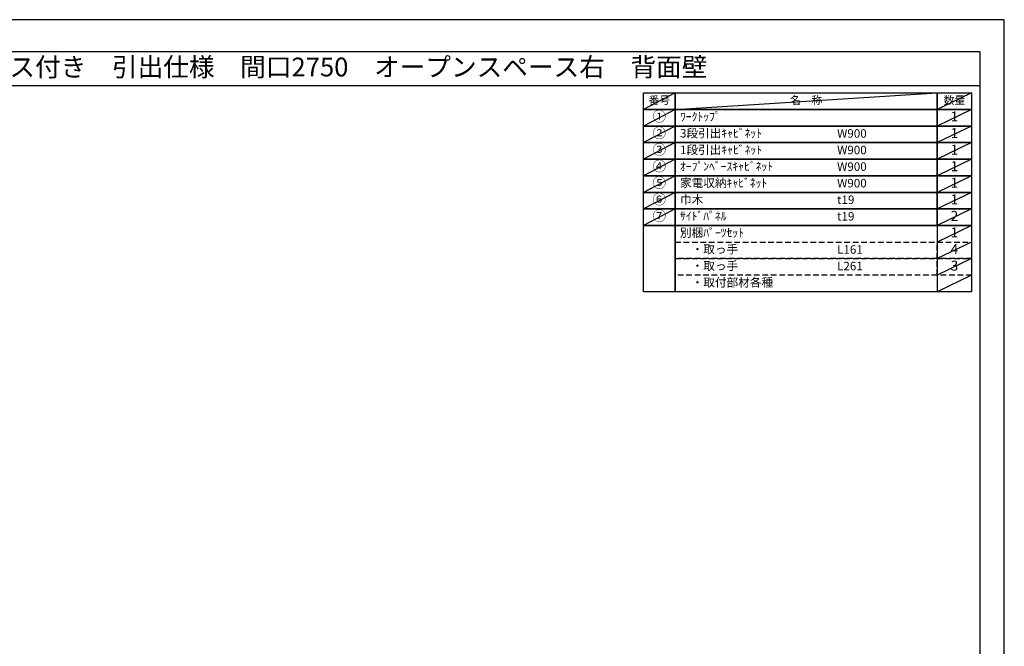
# Model space of a CAD drawing. Extents: x 69870 to 82344, y -11020 to -2200.
# Drawn here: x 75796 to 82344, y -6364 to -2200 of the extents above; entities that cross this region are included whole.
import ezdxf
from ezdxf.enums import TextEntityAlignment as Align

# ---------------------------------------------------------------- set-up
doc = ezdxf.new("R2010")
doc.units = 0
doc.header["$LTSCALE"] = 50
doc.header["$MEASUREMENT"] = 0
doc.linetypes.add('DASHED', pattern=[0.75, 0.5, -0.25])
doc.layers.get('DEFPOINTS').update_dxf_attribs({"color": 146, "linetype": 'CONTINUOUS'})
doc.layers.add('160-文字', color=254, linetype='CONTINUOUS')
doc.layers.add('190-図面外枠', color=5, linetype='CONTINUOUS')
doc.styles.add('KH001', font='txt')

# ---------------------------------------------------------------- blocks, each defined once
blk = doc.blocks.new('A$C5D946DDC')
at = {"layer": '190-図面外枠'}
for p, q in [((271, 14349), (20519, 14349)), ((20519, 14349), (20519, 351))]:
    blk.add_line(p, q, dxfattribs=at)
at = {"layer": 'DEFPOINTS'}
blk.add_lwpolyline([(0, 0), (20790, 0), (20790, 14700), (0, 14700)], close=True, dxfattribs=at)

msp = doc.modelspace()

# ---------------------------------------------------------------- linework, layer by layer
at = {"layer": '160-文字', "color": 6}
msp.add_line((81897.86, -3567.72), (81897.86, -4008.36), dxfattribs=at)
for points in [[(79943.81, -2686.44), (80154.99, -2686.44), (80154.99, -2796.6), (79943.81, -2796.6)], [(80154.99, -2686.44), (81897.86, -2686.44), (81897.86, -2796.6), (80154.99, -2796.6)], [(81897.86, -2686.44), (82126.74, -2686.44), (82126.74, -2796.6), (81897.86, -2796.6)], [(79943.81, -2796.6), (80154.99, -2796.6), (80154.99, -2906.76), (79943.81, -2906.76)], [(80154.99, -2796.6), (81897.86, -2796.6), (81897.86, -2906.76), (80154.99, -2906.76)], [(81897.86, -2796.6), (82126.74, -2796.6), (82126.74, -2906.76), (81897.86, -2906.76)], [(79943.81, -2906.76), (80154.99, -2906.76), (80154.99, -3016.92), (79943.81, -3016.92)], [(80154.99, -2906.76), (81897.86, -2906.76), (81897.86, -3016.92), (80154.99, -3016.92)], [(81897.86, -2906.76), (82126.74, -2906.76), (82126.74, -3016.92), (81897.86, -3016.92)], [(79943.81, -3016.92), (80154.99, -3016.92), (80154.99, -3127.08), (79943.81, -3127.08)], [(80154.99, -3016.92), (81897.86, -3016.92), (81897.86, -3127.08), (80154.99, -3127.08)], [(81897.86, -3016.92), (82126.74, -3016.92), (82126.74, -3127.08), (81897.86, -3127.08)], [(79943.81, -3127.08), (80154.99, -3127.08), (80154.99, -3237.24), (79943.81, -3237.24)], [(80154.99, -3127.08), (81897.86, -3127.08), (81897.86, -3237.24), (80154.99, -3237.24)], [(81897.86, -3127.08), (82126.74, -3127.08), (82126.74, -3237.24), (81897.86, -3237.24)], [(79943.81, -3237.24), (80154.99, -3237.24), (80154.99, -3347.4), (79943.81, -3347.4)], [(80154.99, -3237.24), (81897.86, -3237.24), (81897.86, -3347.4), (80154.99, -3347.4)], [(81897.86, -3237.24), (82126.74, -3237.24), (82126.74, -3347.4), (81897.86, -3347.4)], [(79943.81, -3347.4), (80154.99, -3347.4), (80154.99, -3457.56), (79943.81, -3457.56)], [(80154.99, -3347.4), (81897.86, -3347.4), (81897.86, -3457.56), (80154.99, -3457.56)], [(81897.86, -3347.4), (82126.74, -3347.4), (82126.74, -3457.56), (81897.86, -3457.56)], [(79943.81, -3457.56), (80154.99, -3457.56), (80154.99, -3567.72), (79943.81, -3567.72)], [(80154.99, -3457.56), (81897.86, -3457.56), (81897.86, -3567.72), (80154.99, -3567.72)], [(81897.86, -3457.56), (82126.74, -3457.56), (82126.74, -3567.72), (81897.86, -3567.72)], [(79943.81, -3567.72), (80154.99, -3567.72), (80154.99, -4008.36), (79943.81, -4008.36)], [(80154.99, -3567.72), (82126.74, -3567.72), (82126.74, -4008.36), (80154.99, -4008.36)]]:
    msp.add_lwpolyline(points, close=True, dxfattribs=at)
at = {"layer": '160-文字', "linetype": 'DASHED', "ltscale": 1.5}
for points in [[(80154.99, -3677.88), (81897.86, -3677.88), (81897.86, -3788.04), (80154.99, -3788.04)], [(81897.86, -3677.88), (82126.74, -3677.88), (82126.74, -3788.04), (81897.86, -3788.04)], [(80154.99, -3788.04), (81897.86, -3788.04), (81897.86, -3898.2), (80154.99, -3898.2)], [(81897.86, -3788.04), (82126.74, -3788.04), (82126.74, -3898.2), (81897.86, -3898.2)]]:
    msp.add_lwpolyline(points, close=True, dxfattribs=at)
at = {"layer": '190-図面外枠'}
msp.add_lwpolyline([(70032.52, -2636.44), (82181.34, -2636.44)], dxfattribs=at)
at = {"layer": 'DEFPOINTS'}
for p, q in [((80154.99, -2686.44), (79943.81, -2796.6)), ((80154.99, -2796.6), (81897.86, -2686.44)), ((82126.74, -2686.44), (81897.86, -2796.6)), ((79943.81, -2796.6), (81897.86, -2796.6)), ((80154.99, -2796.6), (79943.81, -2906.76)), ((82126.74, -2796.6), (81897.86, -2906.76)), ((80154.99, -2906.76), (79943.81, -3016.92)), ((82126.74, -2906.76), (81897.86, -3016.92)), ((80154.99, -3016.92), (79943.81, -3127.08)), ((82126.74, -3016.92), (81897.86, -3127.08)), ((80154.99, -3127.08), (79943.81, -3237.24)), ((82126.74, -3127.08), (81897.86, -3237.24)), ((80154.99, -3237.24), (79943.81, -3347.4)), ((82126.74, -3237.24), (81897.86, -3347.4)), ((80154.99, -3347.4), (79943.81, -3457.56)), ((82126.74, -3347.4), (81897.86, -3457.56)), ((80154.99, -3457.56), (79943.81, -3567.72)), ((82126.74, -3457.56), (81897.86, -3567.72)), ((82126.74, -3567.72), (81897.86, -3677.88)), ((82126.74, -3677.88), (81897.86, -3788.04)), ((82126.74, -3788.04), (81897.86, -3898.2)), ((82126.74, -3898.2), (81897.86, -4008.36))]:
    msp.add_line(p, q, dxfattribs=at)

# ---------------------------------------------------------------- block references
at = {"layer": '190-図面外枠', "xscale": 0.599999999976717, "yscale": 0.599999999976717, "zscale": 0.599999999976717}
msp.add_blockref('A$C5D946DDC', (69869.94, -11020), dxfattribs=at)

# ---------------------------------------------------------------- texts
at = {"layer": '160-文字', "style": 'KH001'}
msp.add_text('キッチンバックセット\u3000bs-B4\u3000ベースのみ\u3000家電収納・オープンスペース付き\u3000引出仕様\u3000間口2750\u3000オープンスペース右\u3000背面壁', height=125, dxfattribs=at).set_placement((70160.76, -2514.44), align=Align.MIDDLE_LEFT)
for s, insert, char_height, attachment_point in [('番号', (80049.4, -2741.52), 52.65, 5), ('名\u3000称', (81026.43, -2741.52), 52.65, 5), ('数量', (82012.3, -2741.52), 52.65, 5), ('①', (80049.4, -2851.68), 66.42, 5), ('ﾜｰｸﾄｯﾌﾟ', (80187.39, -2851.68), 56.7, 4), ('1', (82012.3, -2851.68), 66.42, 5), ('②', (80049.4, -2961.84), 66.42, 5), ('3段引出ｷｬﾋﾞﾈｯﾄ', (80187.39, -2961.84), 56.7, 4), ('W900', (81232.11, -2963.28), 56.7, 4), ('1', (82012.3, -2961.84), 66.42, 5), ('③', (80049.4, -3072), 66.42, 5), ('1段引出ｷｬﾋﾞﾈｯﾄ', (80187.39, -3072), 56.7, 4), ('W900', (81232.11, -3073.44), 56.7, 4), ('1', (82012.3, -3072), 66.42, 5), ('④', (80049.4, -3182.16), 66.42, 5), ('ｵｰﾌﾟﾝﾍﾞｰｽｷｬﾋﾞﾈｯﾄ', (80187.39, -3182.16), 56.7, 4), ('1', (82012.3, -3182.16), 66.42, 5), ('W900', (81232.11, -3183.6), 56.7, 4), ('⑤', (80049.4, -3292.32), 66.42, 5), ('家電収納ｷｬﾋﾞﾈｯﾄ', (80187.39, -3292.32), 56.7, 4), ('W900', (81232.11, -3293.76), 56.7, 4), ('1', (82012.3, -3292.32), 66.42, 5), ('⑥', (80049.4, -3402.48), 66.42, 5), ('巾木', (80187.39, -3402.48), 56.7, 4), ('t19', (81232.11, -3403.92), 56.7, 4), ('1', (82012.3, -3402.48), 66.42, 5), ('⑦', (80049.4, -3512.64), 66.42, 5), ('ｻｲﾄﾞﾊﾟﾈﾙ', (80187.39, -3512.64), 56.7, 4), ('2', (82012.3, -3512.64), 66.42, 5), ('t19', (81232.11, -3514.08), 56.7, 4), ('別梱ﾊﾟｰﾂｾｯﾄ', (80187.39, -3622.8), 56.7, 4), ('1', (82012.3, -3622.8), 66.42, 5), ('\u3000・取っ手', (80187.39, -3732.96), 56.7, 4), ('L161', (81232.11, -3734.4), 56.7, 4), ('4', (82012.3, -3732.96), 66.42, 5), ('\u3000・取っ手', (80187.39, -3843.12), 56.7, 4), ('L261', (81232.11, -3844.56), 56.7, 4), ('3', (82012.3, -3843.12), 66.42, 5), ('\u3000・取付部材各種', (80187.39, -3953.28), 56.7, 4)]:
    msp.add_mtext(s, dxfattribs=dict(at, insert=insert, char_height=char_height, attachment_point=attachment_point))

doc.saveas('drawing.dxf')
